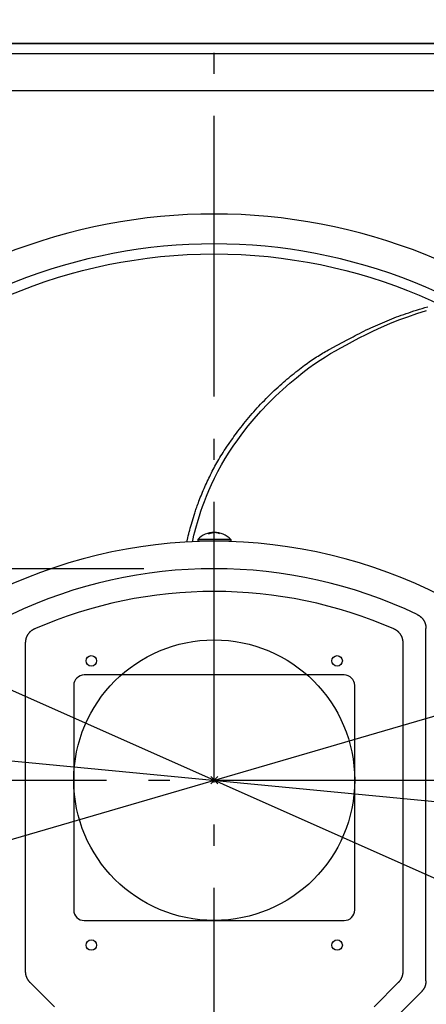
# Model space of a CAD drawing. Extents: x -625 to 975, y -294 to 712.
# Drawn here: x -55 to 60, y -64 to 217 of the extents above; entities that cross this region are included whole.
import ezdxf

# ---------------------------------------------------------------- set-up
doc = ezdxf.new("R2010")
doc.units = 0
doc.header["$LTSCALE"] = 20
doc.header["$PDMODE"] = 3
doc.header["$PDSIZE"] = -2
doc.linetypes.add('DASHDOT', pattern=[5.5, 4, -0.6, 0.3, -0.6])
doc.layers.get('DEFPOINTS').update_dxf_attribs({"linetype": 'CONTINUOUS'})
for name, color, linetype in [('ARRANGE', 1, 'CONTINUOUS'), ('BASIS', 6, 'DASHDOT'), ('DETAIL', 5, 'CONTINUOUS'), ('OUTLINE', 3, 'CONTINUOUS'), ('SIZE', 30, 'CONTINUOUS')]:
    doc.layers.add(name, color=color, linetype=linetype)

msp = doc.modelspace()

# ---------------------------------------------------------------- linework, layer by layer
at = {"layer": 'ARRANGE', "color": 1, "linetype": 'CONTINUOUS'}
msp.add_circle((0, 0), 40, dxfattribs=at)
msp.add_point((0, 0), dxfattribs=at)
at = {"layer": 'BASIS', "color": 6, "linetype": 'DASHDOT'}
for p, q in [((0, -220.67), (0, 231.17)), ((-220.67, 0), (220.67, 0))]:
    msp.add_line(p, q, dxfattribs=at)
at = {"layer": 'DEFPOINTS', "color": 30, "linetype": 'CONTINUOUS'}
msp.add_point((0, 60.29), dxfattribs=at)
at = {"layer": 'DETAIL', "color": 5, "linetype": 'CONTINUOUS'}
for p, q in [((185, 210), (-185, 210)), ((149.36, 207), (-149.36, 207)), ((116.61, 196.5), (-116.61, 196.5)), ((60, 134.7), (60.8, 134.93)), ((51.26, 131.78), (51.93, 132.03)), ((51.93, 132.03), (52.6, 132.29)), ((52.56, 131.18), (55.1, 132.12)), ((52.6, 132.29), (53.28, 132.53)), ((53.28, 132.53), (53.97, 132.78)), ((53.97, 132.78), (54.67, 133.02)), ((54.67, 133.02), (55.39, 133.26)), ((55.1, 132.12), (57.71, 133)), ((55.39, 133.26), (56.12, 133.5)), ((56.12, 133.5), (56.87, 133.74)), ((56.87, 133.74), (57.64, 133.98)), ((57.64, 133.98), (58.42, 134.22)), ((57.71, 133), (60.48, 133.86)), ((58.42, 134.22), (59.21, 134.46)), ((59.21, 134.46), (60, 134.7)), ((44.64, 128.95), (45.3, 129.24)), ((45.3, 129.24), (45.96, 129.54)), ((45.96, 129.54), (47.28, 130.11)), ((47.28, 130.11), (47.94, 130.4)), ((47.59, 129.1), (50.03, 130.15)), ((47.94, 130.4), (48.6, 130.68)), ((48.6, 130.68), (49.26, 130.96)), ((49.26, 130.96), (49.93, 131.24)), ((49.93, 131.24), (50.59, 131.51)), ((50.03, 130.15), (52.56, 131.18)), ((50.59, 131.51), (51.26, 131.78)), ((37.88, 125.55), (39.53, 126.42)), ((39.53, 126.42), (40.12, 126.73)), ((40.12, 126.73), (40.73, 127.05)), ((40.73, 127.05), (41.36, 127.37)), ((41.26, 126.05), (43.22, 127.07)), ((41.36, 127.37), (42, 127.69)), ((42, 127.69), (42.65, 128.02)), ((42.65, 128.02), (43.31, 128.33)), ((43.22, 127.07), (45.33, 128.08)), ((43.31, 128.33), (43.98, 128.64)), ((43.98, 128.64), (44.64, 128.95)), ((45.33, 128.08), (47.59, 129.1)), ((33.78, 123.36), (37.88, 125.55)), ((36.07, 123.27), (37.69, 124.14)), ((37.69, 124.14), (39.42, 125.06)), ((39.42, 125.06), (41.26, 126.05)), ((29.13, 120.64), (29.56, 120.91)), ((29.56, 120.91), (29.98, 121.18)), ((29.98, 121.18), (30.41, 121.44)), ((30.18, 119.75), (31.66, 120.7)), ((30.41, 121.44), (30.83, 121.7)), ((30.83, 121.7), (31.25, 121.95)), ((31.25, 121.95), (31.67, 122.19)), ((31.66, 120.7), (33.08, 121.58)), ((31.67, 122.19), (32.09, 122.43)), ((32.09, 122.43), (32.52, 122.67)), ((32.52, 122.67), (32.94, 122.9)), ((32.94, 122.9), (33.78, 123.36)), ((33.08, 121.58), (34.54, 122.42)), ((34.54, 122.42), (36.07, 123.27)), ((24.77, 117.55), (25.24, 117.91)), ((25.24, 117.91), (25.71, 118.26)), ((25.71, 118.26), (26.16, 118.6)), ((26.16, 118.6), (26.6, 118.91)), ((26.6, 118.91), (27.03, 119.22)), ((26.93, 117.5), (28.6, 118.69)), ((27.03, 119.22), (27.45, 119.51)), ((27.45, 119.51), (27.87, 119.8)), ((27.87, 119.8), (28.29, 120.09)), ((28.29, 120.09), (28.71, 120.37)), ((28.6, 118.69), (30.18, 119.75)), ((28.71, 120.37), (29.13, 120.64)), ((21.22, 114.7), (21.72, 115.12)), ((21.72, 115.12), (22.24, 115.54)), ((22.24, 115.54), (22.75, 115.96)), ((22.75, 115.96), (23.26, 116.37)), ((23.26, 116.37), (23.77, 116.78)), ((23.39, 114.73), (25.2, 116.18)), ((23.77, 116.78), (24.27, 117.17)), ((24.27, 117.17), (24.77, 117.55)), ((25.2, 116.18), (26.93, 117.5)), ((18.19, 112.06), (18.71, 112.53)), ((18.71, 112.53), (19.21, 112.98)), ((19.21, 112.98), (19.71, 113.42)), ((19.5, 111.4), (21.49, 113.15)), ((19.71, 113.42), (20.21, 113.85)), ((20.21, 113.85), (20.71, 114.28)), ((20.71, 114.28), (21.22, 114.7)), ((21.49, 113.15), (23.39, 114.73)), ((15.33, 107.38), (17.43, 109.46)), ((15.4, 109.4), (15.97, 109.96)), ((15.97, 109.96), (16.54, 110.51)), ((16.54, 110.51), (17.1, 111.05)), ((17.1, 111.05), (17.65, 111.57)), ((17.43, 109.46), (19.5, 111.4)), ((17.65, 111.57), (18.19, 112.06)), ((12.7, 106.63), (13.21, 107.17)), ((13.21, 107.17), (13.74, 107.71)), ((13.27, 105.21), (15.33, 107.38)), ((13.74, 107.71), (14.28, 108.27)), ((14.28, 108.27), (14.83, 108.83)), ((14.83, 108.83), (15.4, 109.4)), ((9.83, 103.4), (10.3, 103.95)), ((10.3, 103.95), (10.77, 104.5)), ((10.77, 104.5), (11.25, 105.04)), ((11.25, 105.04), (11.72, 105.57)), ((11.35, 103.04), (13.27, 105.21)), ((11.72, 105.57), (12.21, 106.1)), ((12.21, 106.1), (12.7, 106.63)), ((7.58, 100.57), (8.01, 101.13)), ((8.01, 101.13), (8.46, 101.7)), ((8.46, 101.7), (8.91, 102.27)), ((8.91, 102.27), (9.37, 102.84)), ((9.37, 102.84), (9.83, 103.4)), ((9.64, 100.96), (11.35, 103.04)), ((5.62, 97.92), (5.98, 98.43)), ((5.98, 98.43), (6.36, 98.95)), ((6.36, 98.95), (6.76, 99.48)), ((6.71, 97.05), (8.11, 98.97)), ((6.76, 99.48), (7.16, 100.02)), ((7.16, 100.02), (7.58, 100.57)), ((8.11, 98.97), (9.64, 100.96)), ((3.54, 94.96), (4.23, 95.95)), ((4.23, 95.95), (4.91, 96.93)), ((4.91, 96.93), (5.26, 97.42)), ((5.26, 97.42), (5.62, 97.92)), ((5.44, 95.23), (6.71, 97.05)), ((1.9, 92.44), (2.22, 92.95)), ((2.22, 92.95), (2.54, 93.45)), ((2.54, 93.45), (2.87, 93.96)), ((2.87, 93.96), (3.21, 94.46)), ((3.16, 91.74), (4.27, 93.5)), ((3.21, 94.46), (3.54, 94.96)), ((4.27, 93.5), (5.44, 95.23)), ((0.2, 89.49), (0.46, 89.97)), ((0.46, 89.97), (0.73, 90.45)), ((0.73, 90.45), (1.01, 90.94)), ((1, 87.94), (2.05, 89.86)), ((1.01, 90.94), (1.29, 91.44)), ((1.29, 91.44), (1.59, 91.94)), ((1.59, 91.94), (1.9, 92.44)), ((2.05, 89.86), (3.16, 91.74)), ((-1.28, 86.58), (-1.05, 87.07)), ((-1.05, 87.07), (-0.8, 87.56)), ((-0.8, 87.56), (-0.56, 88.05)), ((-0.56, 88.05), (-0.31, 88.53)), ((-0.31, 88.53), (-0.06, 89.01)), ((-0.06, 89.01), (0.2, 89.49)), ((0.07, 86.08), (1, 87.94)), ((-2.44, 84.11), (-2.21, 84.61)), ((-2.21, 84.61), (-1.98, 85.11)), ((-1.98, 85.11), (-1.75, 85.6)), ((-1.75, 85.6), (-1.52, 86.1)), ((-1.52, 86.1), (-1.28, 86.58)), ((-1.52, 82.59), (-0.77, 84.29)), ((-0.77, 84.29), (0.07, 86.08)), ((-3.76, 81.06), (-3.55, 81.57)), ((-3.55, 81.57), (-3.33, 82.08)), ((-3.33, 82.08), (-3.11, 82.59)), ((-3.11, 82.59), (-2.89, 83.1)), ((-2.89, 83.1), (-2.67, 83.61)), ((-2.67, 83.61), (-2.44, 84.11)), ((-2.2, 80.98), (-1.52, 82.59)), ((-4.83, 78.22), (-4.69, 78.64)), ((-4.69, 78.64), (-4.52, 79.09)), ((-4.52, 79.09), (-4.35, 79.56)), ((-4.35, 79.56), (-4.16, 80.05)), ((-4.16, 80.05), (-3.96, 80.55)), ((-3.96, 80.55), (-3.76, 81.06)), ((-3.33, 78.02), (-2.8, 79.46)), ((-2.8, 79.46), (-2.2, 80.98)), ((-5.71, 75.53), (-5.52, 76.15)), ((-5.52, 76.15), (-5.42, 76.46)), ((-5.42, 76.46), (-5.32, 76.78)), ((-5.32, 76.78), (-5.21, 77.11)), ((-5.21, 77.11), (-5.1, 77.46)), ((-5.1, 77.46), (-4.97, 77.83)), ((-4.97, 77.83), (-4.83, 78.22)), ((-4.2, 75.35), (-3.79, 76.65)), ((-3.79, 76.65), (-3.33, 78.02)), ((-6.65, 72.42), (-6.48, 73.02)), ((-6.48, 73.02), (-5.71, 75.53)), ((-5.22, 71.83), (-4.56, 74.11)), ((-4.56, 74.11), (-4.2, 75.35)), ((-7.34, 69.91), (-7.27, 70.19)), ((-7.27, 70.19), (-7.2, 70.46)), ((-7.2, 70.46), (-7.13, 70.74)), ((-7.13, 70.74), (-7.05, 71.01)), ((-7.05, 71.01), (-6.98, 71.29)), ((-6.98, 71.29), (-6.82, 71.84)), ((-6.82, 71.84), (-6.65, 72.42)), ((-5.76, 69.81), (-5.51, 70.79)), ((-5.51, 70.79), (-5.22, 71.83)), ((-1.59, 70.2), (-1.35, 70.32)), ((-1.35, 70.32), (-1.08, 70.42)), ((-1.08, 70.42), (-0.82, 70.5)), ((-0.82, 70.5), (-0.54, 70.55)), ((-0.54, 70.55), (-0.27, 70.59)), ((-0.27, 70.59), (0, 70.6)), ((0.27, 70.59), (0, 70.6)), ((0.54, 70.55), (0.27, 70.59)), ((0.82, 70.5), (0.54, 70.55)), ((1.08, 70.42), (0.82, 70.5)), ((1.35, 70.32), (1.08, 70.42)), ((1.59, 70.2), (1.35, 70.32)), ((-7.82, 67.88), (-7.54, 69.07)), ((-7.54, 69.07), (-7.41, 69.63)), ((-7.41, 69.63), (-7.34, 69.91)), ((-6.2, 67.95), (-6, 68.84)), ((-6, 68.84), (-5.76, 69.81)), ((-4.7, 68.6), (-4.7, 68.1)), ((4.7, 68.6), (-4.7, 68.6)), ((4.7, 68.1), (-4.7, 68.1)), ((4.7, 68.6), (4.7, 68.1)), ((57.77, 47.23), (57.84, 47.2)), ((57.84, 47.2), (57.91, 47.17)), ((57.91, 47.17), (57.91, 47.17)), ((57.91, 47.17), (57.97, 47.13)), ((57.97, 47.13), (58.04, 47.09)), ((58.04, 47.09), (58.04, 47.09)), ((58.04, 47.09), (58.11, 47.06)), ((58.11, 47.06), (58.17, 47.02)), ((58.17, 47.02), (58.17, 47.02)), ((58.17, 47.02), (58.24, 46.98)), ((58.24, 46.98), (58.3, 46.94)), ((58.3, 46.94), (58.3, 46.94)), ((58.3, 46.94), (58.36, 46.9)), ((58.36, 46.9), (58.43, 46.86)), ((58.43, 46.86), (58.43, 46.86)), ((58.43, 46.86), (58.49, 46.82)), ((58.49, 46.82), (58.54, 46.77)), ((58.54, 46.77), (58.54, 46.77)), ((58.54, 46.77), (58.6, 46.73)), ((58.6, 46.73), (58.66, 46.69)), ((58.66, 46.69), (58.66, 46.69)), ((58.66, 46.69), (58.71, 46.64)), ((58.71, 46.64), (58.77, 46.6)), ((58.77, 46.6), (58.77, 46.6)), ((58.77, 46.6), (58.82, 46.55)), ((58.82, 46.55), (58.88, 46.5)), ((58.88, 46.5), (58.88, 46.5)), ((58.88, 46.5), (58.93, 46.46)), ((58.93, 46.46), (58.98, 46.41)), ((58.98, 46.41), (58.98, 46.41)), ((58.98, 46.41), (59.03, 46.36)), ((59.03, 46.36), (59.08, 46.31)), ((59.08, 46.31), (59.08, 46.31)), ((59.08, 46.31), (59.13, 46.26)), ((59.13, 46.26), (59.17, 46.21)), ((59.17, 46.21), (59.17, 46.21)), ((59.17, 46.21), (59.22, 46.16)), ((59.22, 46.16), (59.27, 46.11)), ((59.27, 46.11), (59.27, 46.11)), ((59.27, 46.11), (59.31, 46.06)), ((59.31, 46.06), (59.35, 46)), ((59.35, 46), (59.35, 46)), ((59.35, 46), (59.4, 45.95)), ((59.4, 45.95), (59.44, 45.89)), ((59.44, 45.89), (59.44, 45.89)), ((59.44, 45.89), (59.48, 45.84)), ((59.48, 45.84), (59.52, 45.78)), ((59.52, 45.78), (59.52, 45.78)), ((59.52, 45.78), (59.56, 45.73)), ((59.56, 45.73), (59.6, 45.67)), ((59.6, 45.67), (59.6, 45.67)), ((59.6, 45.67), (59.63, 45.61)), ((59.63, 45.61), (59.67, 45.56)), ((59.67, 45.56), (59.67, 45.56)), ((59.67, 45.56), (59.7, 45.5)), ((59.7, 45.5), (59.74, 45.44)), ((59.74, 45.44), (59.74, 45.44)), ((59.74, 45.44), (59.77, 45.38)), ((59.77, 45.38), (59.8, 45.32)), ((59.8, 45.32), (59.8, 45.32)), ((59.8, 45.32), (59.83, 45.26)), ((59.83, 45.26), (59.86, 45.19)), ((59.86, 45.19), (59.86, 45.19)), ((59.86, 45.19), (59.89, 45.13)), ((59.89, 45.13), (59.92, 45.07)), ((59.92, 45.07), (59.92, 45.07)), ((59.92, 45.07), (59.95, 45.01)), ((59.95, 45.01), (59.97, 44.94)), ((59.97, 44.94), (59.97, 44.94)), ((59.97, 44.94), (60, 44.88)), ((-52.61, 42.1), (-52.66, 42.05)), ((-52.56, 42.15), (-52.61, 42.1)), ((-52.61, 42.1), (-52.61, 42.1)), ((-52.51, 42.2), (-52.56, 42.15)), ((-52.46, 42.25), (-52.51, 42.2)), ((-52.51, 42.2), (-52.51, 42.2)), ((-52.41, 42.3), (-52.46, 42.25)), ((-52.36, 42.35), (-52.41, 42.3)), ((-52.41, 42.3), (-52.41, 42.3)), ((-52.3, 42.4), (-52.36, 42.35)), ((-52.24, 42.45), (-52.3, 42.4)), ((-52.3, 42.4), (-52.3, 42.4)), ((-52.19, 42.49), (-52.24, 42.45)), ((-52.13, 42.54), (-52.19, 42.49)), ((-52.19, 42.49), (-52.19, 42.49)), ((-52.07, 42.58), (-52.13, 42.54)), ((-52.01, 42.62), (-52.07, 42.58)), ((-52.07, 42.58), (-52.07, 42.58)), ((-51.95, 42.67), (-52.01, 42.62)), ((-51.89, 42.71), (-51.95, 42.67)), ((-51.95, 42.67), (-51.95, 42.67)), ((-51.83, 42.75), (-51.89, 42.71)), ((-51.76, 42.79), (-51.83, 42.75)), ((-51.83, 42.75), (-51.83, 42.75)), ((-51.69, 42.83), (-51.76, 42.79)), ((-51.63, 42.87), (-51.69, 42.83)), ((-51.69, 42.83), (-51.69, 42.83)), ((-51.56, 42.91), (-51.63, 42.87)), ((-51.49, 42.95), (-51.56, 42.91)), ((-51.56, 42.91), (-51.56, 42.91)), ((-51.42, 42.98), (-51.49, 42.95)), ((-51.35, 43.02), (-51.42, 42.98)), ((-51.42, 42.98), (-51.42, 42.98)), ((-51.28, 43.05), (-51.35, 43.02)), ((-51.21, 43.08), (-51.28, 43.05)), ((-51.28, 43.05), (-51.28, 43.05)), ((-51.14, 43.12), (-51.21, 43.08)), ((51.21, 43.08), (51.14, 43.12)), ((51.28, 43.05), (51.21, 43.08)), ((51.35, 43.02), (51.28, 43.05)), ((51.28, 43.05), (51.28, 43.05)), ((51.42, 42.98), (51.35, 43.02)), ((51.49, 42.95), (51.42, 42.98)), ((51.42, 42.98), (51.42, 42.98)), ((51.56, 42.91), (51.49, 42.95)), ((51.63, 42.87), (51.56, 42.91)), ((51.56, 42.91), (51.56, 42.91)), ((51.69, 42.83), (51.63, 42.87)), ((51.76, 42.79), (51.69, 42.83)), ((51.69, 42.83), (51.69, 42.83)), ((51.83, 42.75), (51.76, 42.79)), ((51.89, 42.71), (51.83, 42.75)), ((51.83, 42.75), (51.83, 42.75)), ((51.95, 42.67), (51.89, 42.71)), ((52.01, 42.62), (51.95, 42.67)), ((51.95, 42.67), (51.95, 42.67)), ((52.07, 42.58), (52.01, 42.62)), ((52.13, 42.54), (52.07, 42.58)), ((52.07, 42.58), (52.07, 42.58)), ((52.19, 42.49), (52.13, 42.54)), ((52.24, 42.45), (52.19, 42.49)), ((52.19, 42.49), (52.19, 42.49)), ((52.3, 42.4), (52.24, 42.45)), ((52.36, 42.35), (52.3, 42.4)), ((52.3, 42.4), (52.3, 42.4)), ((52.41, 42.3), (52.36, 42.35)), ((52.46, 42.25), (52.41, 42.3)), ((52.41, 42.3), (52.41, 42.3)), ((52.51, 42.2), (52.46, 42.25)), ((52.56, 42.15), (52.51, 42.2)), ((52.51, 42.2), (52.51, 42.2)), ((52.61, 42.1), (52.56, 42.15)), ((52.66, 42.05), (52.61, 42.1)), ((52.61, 42.1), (52.61, 42.1)), ((60, 44.88), (60.02, 44.81)), ((60.02, 44.81), (60.02, 44.81)), ((60.02, 44.81), (60.05, 44.75)), ((60.05, 44.75), (60.07, 44.68)), ((60.07, 44.68), (60.07, 44.68)), ((60.07, 44.68), (60.09, 44.62)), ((60.09, 44.62), (60.11, 44.55)), ((60.11, 44.55), (60.11, 44.55)), ((60.11, 44.55), (60.13, 44.48)), ((60.13, 44.48), (60.15, 44.41)), ((60.15, 44.41), (60.15, 44.41)), ((60.15, 44.41), (60.17, 44.34)), ((60.17, 44.34), (60.18, 44.27)), ((60.18, 44.27), (60.18, 44.27)), ((60.18, 44.27), (60.2, 44.2)), ((60.2, 44.2), (60.21, 44.13)), ((60.21, 44.13), (60.21, 44.13)), ((60.21, 44.13), (60.22, 44.06)), ((60.22, 44.06), (60.24, 43.99)), ((60.24, 43.99), (60.24, 43.99)), ((60.24, 43.99), (60.25, 43.92)), ((60.25, 43.92), (60.26, 43.84)), ((60.26, 43.84), (60.26, 43.84)), ((60.26, 43.84), (60.27, 43.76)), ((60.27, 43.76), (60.27, 43.69)), ((60.27, 43.69), (60.27, 43.69)), ((60.27, 43.69), (60.28, 43.61)), ((60.28, 43.61), (60.29, 43.54)), ((60.29, 43.54), (60.29, 43.54)), ((60.29, 43.54), (60.29, 43.46)), ((60.29, 43.46), (60.29, 43.39)), ((60.29, 43.39), (60.29, 43.39)), ((60.29, 43.39), (60.29, 43.31)), ((60.29, 43.31), (60.29, 43.24)), ((60.29, -57.18), (60.29, 43.24)), ((-53.78, 39.37), (-53.79, 39.29)), ((-53.77, 39.53), (-53.78, 39.45)), ((-53.78, 39.45), (-53.78, 39.37)), ((-53.78, 39.37), (-53.78, 39.37)), ((-53.76, 39.6), (-53.77, 39.53)), ((-53.77, 39.53), (-53.77, 39.53)), ((-53.74, 39.76), (-53.76, 39.68)), ((-53.76, 39.68), (-53.76, 39.68)), ((-53.76, 39.68), (-53.76, 39.6)), ((-53.73, 39.84), (-53.74, 39.76)), ((-53.72, 39.91), (-53.73, 39.84)), ((-53.73, 39.84), (-53.73, 39.84)), ((-53.71, 39.98), (-53.72, 39.91)), ((-53.69, 40.05), (-53.71, 39.98)), ((-53.71, 39.98), (-53.71, 39.98)), ((-53.68, 40.13), (-53.69, 40.05)), ((-53.66, 40.2), (-53.68, 40.13)), ((-53.68, 40.13), (-53.68, 40.13)), ((-53.64, 40.27), (-53.66, 40.2)), ((-53.62, 40.34), (-53.64, 40.27)), ((-53.64, 40.27), (-53.64, 40.27)), ((-53.6, 40.41), (-53.62, 40.34)), ((-53.58, 40.48), (-53.6, 40.41)), ((-53.6, 40.41), (-53.6, 40.41)), ((-53.56, 40.55), (-53.58, 40.48)), ((-53.53, 40.62), (-53.56, 40.55)), ((-53.56, 40.55), (-53.56, 40.55)), ((-53.51, 40.68), (-53.53, 40.62)), ((-53.48, 40.75), (-53.51, 40.68)), ((-53.51, 40.68), (-53.51, 40.68)), ((-53.46, 40.82), (-53.48, 40.75)), ((-53.43, 40.88), (-53.46, 40.82)), ((-53.46, 40.82), (-53.46, 40.82)), ((-53.4, 40.95), (-53.43, 40.88)), ((-53.37, 41.01), (-53.4, 40.95)), ((-53.4, 40.95), (-53.4, 40.95)), ((-53.34, 41.07), (-53.37, 41.01)), ((-53.31, 41.14), (-53.34, 41.07)), ((-53.34, 41.07), (-53.34, 41.07)), ((-53.27, 41.2), (-53.31, 41.14)), ((-53.24, 41.26), (-53.27, 41.2)), ((-53.27, 41.2), (-53.27, 41.2)), ((-53.21, 41.32), (-53.24, 41.26)), ((-53.17, 41.38), (-53.21, 41.32)), ((-53.21, 41.32), (-53.21, 41.32)), ((-53.13, 41.44), (-53.17, 41.38)), ((-53.1, 41.5), (-53.13, 41.44)), ((-53.13, 41.44), (-53.13, 41.44)), ((-53.06, 41.56), (-53.1, 41.5)), ((-53.02, 41.62), (-53.06, 41.56)), ((-53.06, 41.56), (-53.06, 41.56)), ((-52.98, 41.67), (-53.02, 41.62)), ((-52.93, 41.73), (-52.98, 41.67)), ((-52.98, 41.67), (-52.98, 41.67)), ((-52.89, 41.78), (-52.93, 41.73)), ((-52.85, 41.84), (-52.89, 41.78)), ((-52.89, 41.78), (-52.89, 41.78)), ((-52.8, 41.89), (-52.85, 41.84)), ((-52.76, 41.95), (-52.8, 41.89)), ((-52.8, 41.89), (-52.8, 41.89)), ((-52.71, 42), (-52.76, 41.95)), ((-52.66, 42.05), (-52.71, 42)), ((-52.71, 42), (-52.71, 42)), ((52.71, 42), (52.66, 42.05)), ((52.76, 41.95), (52.71, 42)), ((52.71, 42), (52.71, 42)), ((52.8, 41.89), (52.76, 41.95)), ((52.85, 41.84), (52.8, 41.89)), ((52.8, 41.89), (52.8, 41.89)), ((52.89, 41.78), (52.85, 41.84)), ((52.93, 41.73), (52.89, 41.78)), ((52.89, 41.78), (52.89, 41.78)), ((52.98, 41.67), (52.93, 41.73)), ((53.02, 41.62), (52.98, 41.67)), ((52.98, 41.67), (52.98, 41.67)), ((53.06, 41.56), (53.02, 41.62)), ((53.1, 41.5), (53.06, 41.56)), ((53.06, 41.56), (53.06, 41.56)), ((53.13, 41.44), (53.1, 41.5)), ((53.17, 41.38), (53.13, 41.44)), ((53.13, 41.44), (53.13, 41.44)), ((53.21, 41.32), (53.17, 41.38)), ((53.24, 41.26), (53.21, 41.32)), ((53.21, 41.32), (53.21, 41.32)), ((53.27, 41.2), (53.24, 41.26)), ((53.31, 41.14), (53.27, 41.2)), ((53.27, 41.2), (53.27, 41.2)), ((53.34, 41.07), (53.31, 41.14)), ((53.37, 41.01), (53.34, 41.07)), ((53.34, 41.07), (53.34, 41.07)), ((53.4, 40.95), (53.37, 41.01)), ((53.43, 40.88), (53.4, 40.95)), ((53.4, 40.95), (53.4, 40.95)), ((53.46, 40.82), (53.43, 40.88)), ((53.48, 40.75), (53.46, 40.82)), ((53.46, 40.82), (53.46, 40.82)), ((53.51, 40.68), (53.48, 40.75)), ((53.53, 40.62), (53.51, 40.68)), ((53.51, 40.68), (53.51, 40.68)), ((53.56, 40.55), (53.53, 40.62)), ((53.58, 40.48), (53.56, 40.55)), ((53.56, 40.55), (53.56, 40.55)), ((53.6, 40.41), (53.58, 40.48)), ((53.62, 40.34), (53.6, 40.41)), ((53.6, 40.41), (53.6, 40.41)), ((53.64, 40.27), (53.62, 40.34)), ((53.66, 40.2), (53.64, 40.27)), ((53.64, 40.27), (53.64, 40.27)), ((53.68, 40.13), (53.66, 40.2)), ((53.69, 40.05), (53.68, 40.13)), ((53.68, 40.13), (53.68, 40.13)), ((53.71, 39.98), (53.69, 40.05)), ((53.72, 39.91), (53.71, 39.98)), ((53.71, 39.98), (53.71, 39.98)), ((53.73, 39.84), (53.72, 39.91)), ((53.74, 39.76), (53.73, 39.84)), ((53.73, 39.84), (53.73, 39.84)), ((53.76, 39.68), (53.74, 39.76)), ((53.76, 39.6), (53.76, 39.68)), ((53.76, 39.68), (53.76, 39.68)), ((53.77, 39.53), (53.76, 39.6)), ((53.78, 39.45), (53.77, 39.53)), ((53.77, 39.53), (53.77, 39.53)), ((53.78, 39.37), (53.78, 39.45)), ((53.79, 39.29), (53.78, 39.37)), ((53.78, 39.37), (53.78, 39.37)), ((-53.79, 39.29), (-53.79, 39.21)), ((-53.79, 39.21), (-53.79, 39.21)), ((-53.79, 39.21), (-53.79, 39.14)), ((-53.79, 39.14), (-53.79, 39.06)), ((-53.79, 39.06), (-53.79, -54.49)), ((53.79, 39.21), (53.79, 39.29)), ((53.79, 39.14), (53.79, 39.21)), ((53.79, 39.21), (53.79, 39.21)), ((53.79, 39.06), (53.79, 39.14)), ((53.79, -54.49), (53.79, 39.06)), ((37, 30), (-37, 30)), ((-40, 27), (-40, -37)), ((40, -37), (40, 27)), ((-37, -40), (37, -40)), ((-53.79, -54.49), (-53.79, -54.53)), ((-53.79, -54.53), (-53.79, -54.58)), ((-53.79, -54.58), (-53.79, -54.58)), ((-53.79, -54.58), (-53.79, -54.62)), ((-53.79, -54.62), (-53.79, -54.66)), ((-53.79, -54.66), (-53.79, -54.66)), ((-53.79, -54.66), (-53.79, -54.71)), ((-53.79, -54.71), (-53.79, -54.75)), ((-53.79, -54.75), (-53.79, -54.75)), ((-53.79, -54.75), (-53.78, -54.79)), ((-53.78, -54.79), (-53.78, -54.84)), ((-53.78, -54.84), (-53.78, -54.84)), ((-53.78, -54.84), (-53.78, -54.88)), ((-53.78, -54.88), (-53.77, -54.92)), ((-53.77, -54.92), (-53.77, -54.92)), ((-53.77, -54.92), (-53.77, -54.97)), ((-53.77, -54.97), (-53.77, -55.01)), ((-53.77, -55.01), (-53.77, -55.01)), ((-53.77, -55.01), (-53.76, -55.05)), ((-53.76, -55.05), (-53.75, -55.1)), ((-53.75, -55.1), (-53.75, -55.1)), ((-53.75, -55.1), (-53.75, -55.14)), ((-53.75, -55.14), (-53.74, -55.18)), ((-53.74, -55.18), (-53.74, -55.18)), ((-53.74, -55.18), (-53.74, -55.22)), ((-53.74, -55.22), (-53.73, -55.27)), ((-53.73, -55.27), (-53.73, -55.27)), ((-53.73, -55.27), (-53.72, -55.31)), ((-53.72, -55.31), (-53.71, -55.35)), ((-53.71, -55.35), (-53.71, -55.35)), ((-53.71, -55.35), (-53.7, -55.4)), ((-53.7, -55.4), (-53.69, -55.44)), ((-53.69, -55.44), (-53.69, -55.44)), ((-53.69, -55.44), (-53.69, -55.48)), ((-53.69, -55.48), (-53.68, -55.52)), ((-53.68, -55.52), (-53.68, -55.52)), ((-53.68, -55.52), (-53.67, -55.57)), ((-53.67, -55.57), (-53.65, -55.61)), ((-53.65, -55.61), (-53.65, -55.61)), ((-53.65, -55.61), (-53.64, -55.65)), ((-53.64, -55.65), (-53.63, -55.69)), ((-53.63, -55.69), (-53.63, -55.69)), ((-53.63, -55.69), (-53.62, -55.73)), ((-53.62, -55.73), (-53.61, -55.78)), ((-53.61, -55.78), (-53.61, -55.78)), ((-53.61, -55.78), (-53.6, -55.82)), ((-53.6, -55.82), (-53.58, -55.86)), ((-53.58, -55.86), (-53.58, -55.86)), ((-53.58, -55.86), (-53.57, -55.9)), ((-53.57, -55.9), (-53.55, -55.94)), ((-53.55, -55.94), (-53.55, -55.94)), ((-53.55, -55.94), (-53.54, -55.98)), ((-53.54, -55.98), (-53.53, -56.02)), ((-53.53, -56.02), (-53.53, -56.02)), ((-53.53, -56.02), (-53.51, -56.06)), ((-53.51, -56.06), (-53.49, -56.1)), ((-53.49, -56.1), (-53.49, -56.1)), ((-53.49, -56.1), (-53.48, -56.15)), ((53.48, -56.15), (53.49, -56.1)), ((53.49, -56.1), (53.51, -56.06)), ((53.49, -56.1), (53.49, -56.1)), ((53.51, -56.06), (53.53, -56.02)), ((53.53, -56.02), (53.54, -55.98)), ((53.53, -56.02), (53.53, -56.02)), ((53.54, -55.98), (53.55, -55.94)), ((53.55, -55.94), (53.57, -55.9)), ((53.55, -55.94), (53.55, -55.94)), ((53.57, -55.9), (53.58, -55.86)), ((53.58, -55.86), (53.6, -55.82)), ((53.58, -55.86), (53.58, -55.86)), ((53.6, -55.82), (53.61, -55.78)), ((53.61, -55.78), (53.62, -55.73)), ((53.61, -55.78), (53.61, -55.78)), ((53.62, -55.73), (53.63, -55.69)), ((53.63, -55.69), (53.64, -55.65)), ((53.63, -55.69), (53.63, -55.69)), ((53.64, -55.65), (53.65, -55.61)), ((53.65, -55.61), (53.67, -55.57)), ((53.65, -55.61), (53.65, -55.61)), ((53.67, -55.57), (53.68, -55.52)), ((53.68, -55.52), (53.69, -55.48)), ((53.68, -55.52), (53.68, -55.52)), ((53.69, -55.44), (53.7, -55.4)), ((53.69, -55.48), (53.69, -55.44)), ((53.69, -55.44), (53.69, -55.44)), ((53.7, -55.4), (53.71, -55.35)), ((53.71, -55.35), (53.72, -55.31)), ((53.71, -55.35), (53.71, -55.35)), ((53.72, -55.31), (53.73, -55.27)), ((53.73, -55.27), (53.74, -55.22)), ((53.73, -55.27), (53.73, -55.27)), ((53.74, -55.18), (53.75, -55.14)), ((53.74, -55.22), (53.74, -55.18)), ((53.74, -55.18), (53.74, -55.18)), ((53.75, -55.1), (53.76, -55.05)), ((53.75, -55.14), (53.75, -55.1)), ((53.75, -55.1), (53.75, -55.1)), ((53.76, -55.05), (53.77, -55.01)), ((53.77, -54.92), (53.78, -54.88)), ((53.77, -54.97), (53.77, -54.92)), ((53.77, -54.92), (53.77, -54.92)), ((53.77, -55.01), (53.77, -54.97)), ((53.77, -55.01), (53.77, -55.01)), ((53.78, -54.79), (53.79, -54.75)), ((53.78, -54.84), (53.78, -54.79)), ((53.78, -54.88), (53.78, -54.84)), ((53.78, -54.84), (53.78, -54.84)), ((53.79, -54.53), (53.79, -54.49)), ((53.79, -54.58), (53.79, -54.53)), ((53.79, -54.62), (53.79, -54.58)), ((53.79, -54.58), (53.79, -54.58)), ((53.79, -54.66), (53.79, -54.62)), ((53.79, -54.71), (53.79, -54.66)), ((53.79, -54.66), (53.79, -54.66)), ((53.79, -54.75), (53.79, -54.71)), ((53.79, -54.75), (53.79, -54.75)), ((-53.48, -56.15), (-53.46, -56.19)), ((-53.46, -56.19), (-53.46, -56.19)), ((-53.46, -56.19), (-53.45, -56.23)), ((-53.45, -56.23), (-53.43, -56.27)), ((-53.43, -56.27), (-53.43, -56.27)), ((-53.43, -56.27), (-53.41, -56.31)), ((-53.41, -56.31), (-53.39, -56.34)), ((-53.39, -56.34), (-53.39, -56.34)), ((-53.39, -56.34), (-53.37, -56.38)), ((-53.37, -56.38), (-53.36, -56.42)), ((-53.36, -56.42), (-53.36, -56.42)), ((-53.36, -56.42), (-53.34, -56.46)), ((-53.34, -56.46), (-53.32, -56.5)), ((-53.32, -56.5), (-53.32, -56.5)), ((-53.32, -56.5), (-53.3, -56.54)), ((-53.3, -56.54), (-53.28, -56.58)), ((-53.28, -56.58), (-53.28, -56.58)), ((-53.28, -56.58), (-53.25, -56.62)), ((-53.25, -56.62), (-53.23, -56.65)), ((-53.23, -56.65), (-53.23, -56.65)), ((-53.23, -56.65), (-53.21, -56.69)), ((-53.21, -56.69), (-53.19, -56.73)), ((-53.19, -56.73), (-53.19, -56.73)), ((-53.19, -56.73), (-53.17, -56.77)), ((-53.17, -56.77), (-53.15, -56.8)), ((-53.15, -56.8), (-53.15, -56.8)), ((-53.15, -56.8), (-53.12, -56.84)), ((-53.12, -56.84), (-53.1, -56.88)), ((-53.1, -56.88), (-53.1, -56.88)), ((-53.1, -56.88), (-53.07, -56.91)), ((-53.07, -56.91), (-53.05, -56.95)), ((-53.05, -56.95), (-53.05, -56.95)), ((-53.05, -56.95), (-53.03, -56.99)), ((-53.03, -56.99), (-53, -57.02)), ((-53, -57.02), (-53, -57.02)), ((-53, -57.02), (-52.98, -57.06)), ((-52.98, -57.06), (-52.95, -57.09)), ((-52.95, -57.09), (-52.95, -57.09)), ((-52.95, -57.09), (-52.92, -57.13)), ((-52.92, -57.13), (-52.9, -57.16)), ((-52.9, -57.16), (-52.9, -57.16)), ((-52.9, -57.16), (-52.87, -57.2)), ((-52.87, -57.2), (-52.84, -57.23)), ((-52.84, -57.23), (-52.84, -57.23)), ((-52.84, -57.23), (-52.82, -57.26)), ((-52.82, -57.26), (-52.79, -57.3)), ((-52.79, -57.3), (-52.79, -57.3)), ((-52.79, -57.3), (-52.76, -57.33)), ((-52.76, -57.33), (-52.73, -57.37)), ((-52.73, -57.37), (-52.73, -57.37)), ((-52.73, -57.37), (-52.71, -57.4)), ((-52.71, -57.4), (-52.68, -57.43)), ((-52.68, -57.43), (-52.68, -57.43)), ((-52.68, -57.43), (-52.65, -57.46)), ((-52.65, -57.46), (-52.62, -57.49)), ((-52.62, -57.49), (-52.62, -57.49)), ((-52.62, -57.49), (-52.59, -57.53)), ((-52.59, -57.53), (-52.56, -57.56)), ((-52.56, -57.56), (-52.56, -57.56)), ((-52.56, -57.56), (-52.53, -57.59)), ((-52.53, -57.59), (-52.5, -57.62)), ((-52.5, -57.62), (-45.5, -64.62)), ((45.5, -64.62), (52.5, -57.62)), ((52.5, -57.62), (52.53, -57.59)), ((52.53, -57.59), (52.56, -57.56)), ((52.56, -57.56), (52.59, -57.53)), ((52.56, -57.56), (52.56, -57.56)), ((52.59, -57.53), (52.62, -57.49)), ((52.62, -57.49), (52.65, -57.46)), ((52.62, -57.49), (52.62, -57.49)), ((52.65, -57.46), (52.68, -57.43)), ((52.68, -57.43), (52.71, -57.4)), ((52.68, -57.43), (52.68, -57.43)), ((52.71, -57.4), (52.73, -57.37)), ((52.73, -57.37), (52.76, -57.33)), ((52.73, -57.37), (52.73, -57.37)), ((52.76, -57.33), (52.79, -57.3)), ((52.79, -57.3), (52.82, -57.26)), ((52.79, -57.3), (52.79, -57.3)), ((52.82, -57.26), (52.84, -57.23)), ((52.84, -57.23), (52.87, -57.2)), ((52.84, -57.23), (52.84, -57.23)), ((52.87, -57.2), (52.9, -57.16)), ((52.9, -57.16), (52.92, -57.13)), ((52.9, -57.16), (52.9, -57.16)), ((52.92, -57.13), (52.95, -57.09)), ((52.95, -57.09), (52.98, -57.06)), ((52.95, -57.09), (52.95, -57.09)), ((52.98, -57.06), (53, -57.02)), ((53, -57.02), (53.03, -56.99)), ((53, -57.02), (53, -57.02)), ((53.03, -56.99), (53.05, -56.95)), ((53.05, -56.95), (53.07, -56.91)), ((53.05, -56.95), (53.05, -56.95)), ((53.07, -56.91), (53.1, -56.88)), ((53.1, -56.88), (53.12, -56.84)), ((53.1, -56.88), (53.1, -56.88)), ((53.12, -56.84), (53.15, -56.8)), ((53.15, -56.8), (53.17, -56.77)), ((53.15, -56.8), (53.15, -56.8)), ((53.17, -56.77), (53.19, -56.73)), ((53.19, -56.73), (53.21, -56.69)), ((53.19, -56.73), (53.19, -56.73)), ((53.21, -56.69), (53.23, -56.65)), ((53.23, -56.65), (53.25, -56.62)), ((53.23, -56.65), (53.23, -56.65)), ((53.25, -56.62), (53.28, -56.58)), ((53.28, -56.58), (53.3, -56.54)), ((53.28, -56.58), (53.28, -56.58)), ((53.3, -56.54), (53.32, -56.5)), ((53.32, -56.5), (53.34, -56.46)), ((53.32, -56.5), (53.32, -56.5)), ((53.34, -56.46), (53.36, -56.42)), ((53.36, -56.42), (53.37, -56.38)), ((53.36, -56.42), (53.36, -56.42)), ((53.37, -56.38), (53.39, -56.34)), ((53.39, -56.34), (53.41, -56.31)), ((53.39, -56.34), (53.39, -56.34)), ((53.41, -56.31), (53.43, -56.27)), ((53.43, -56.27), (53.45, -56.23)), ((53.43, -56.27), (53.43, -56.27)), ((53.45, -56.23), (53.46, -56.19)), ((53.46, -56.19), (53.48, -56.15)), ((53.46, -56.19), (53.46, -56.19)), ((59.95, -58.92), (59.93, -58.96)), ((59.96, -58.88), (59.95, -58.92)), ((59.98, -58.84), (59.96, -58.88)), ((59.96, -58.88), (59.96, -58.88)), ((59.99, -58.8), (59.98, -58.84)), ((60.01, -58.76), (59.99, -58.8)), ((59.99, -58.8), (59.99, -58.8)), ((60.03, -58.72), (60.01, -58.76)), ((60.04, -58.67), (60.03, -58.72)), ((60.03, -58.72), (60.03, -58.72)), ((60.05, -58.63), (60.04, -58.67)), ((60.07, -58.59), (60.05, -58.63)), ((60.05, -58.63), (60.05, -58.63)), ((60.08, -58.55), (60.07, -58.59)), ((60.1, -58.51), (60.08, -58.55)), ((60.08, -58.55), (60.08, -58.55)), ((60.11, -58.47), (60.1, -58.51)), ((60.12, -58.43), (60.11, -58.47)), ((60.11, -58.47), (60.11, -58.47)), ((60.13, -58.38), (60.12, -58.43)), ((60.14, -58.34), (60.13, -58.38)), ((60.13, -58.38), (60.13, -58.38)), ((60.15, -58.3), (60.14, -58.34)), ((60.17, -58.26), (60.15, -58.3)), ((60.15, -58.3), (60.15, -58.3)), ((60.18, -58.22), (60.17, -58.26)), ((60.19, -58.17), (60.18, -58.22)), ((60.18, -58.22), (60.18, -58.22)), ((60.2, -58.09), (60.19, -58.13)), ((60.19, -58.13), (60.19, -58.13)), ((60.19, -58.13), (60.19, -58.17)), ((60.21, -58.05), (60.2, -58.09)), ((60.22, -58), (60.21, -58.05)), ((60.21, -58.05), (60.21, -58.05)), ((60.23, -57.96), (60.22, -58)), ((60.24, -57.92), (60.23, -57.96)), ((60.23, -57.96), (60.23, -57.96)), ((60.25, -57.83), (60.24, -57.87)), ((60.24, -57.87), (60.24, -57.87)), ((60.24, -57.87), (60.24, -57.92)), ((60.26, -57.75), (60.25, -57.79)), ((60.25, -57.79), (60.25, -57.79)), ((60.25, -57.79), (60.25, -57.83)), ((60.27, -57.7), (60.26, -57.75)), ((60.28, -57.57), (60.27, -57.62)), ((60.27, -57.62), (60.27, -57.62)), ((60.27, -57.62), (60.27, -57.66)), ((60.27, -57.66), (60.27, -57.7)), ((60.27, -57.7), (60.27, -57.7)), ((60.29, -57.44), (60.28, -57.49)), ((60.28, -57.49), (60.28, -57.53)), ((60.28, -57.53), (60.28, -57.53)), ((60.28, -57.53), (60.28, -57.57)), ((60.29, -57.18), (60.29, -57.22)), ((60.29, -57.22), (60.29, -57.27)), ((60.29, -57.27), (60.29, -57.27)), ((60.29, -57.27), (60.29, -57.31)), ((60.29, -57.31), (60.29, -57.35)), ((60.29, -57.35), (60.29, -57.35)), ((60.29, -57.35), (60.29, -57.4)), ((60.29, -57.4), (60.29, -57.44)), ((60.29, -57.44), (60.29, -57.44)), ((51.32, -67.99), (59, -60.31)), ((59.03, -60.28), (59, -60.31)), ((59.06, -60.25), (59.03, -60.28)), ((59.09, -60.22), (59.06, -60.25)), ((59.06, -60.25), (59.06, -60.25)), ((59.12, -60.19), (59.09, -60.22)), ((59.15, -60.16), (59.12, -60.19)), ((59.12, -60.19), (59.12, -60.19)), ((59.18, -60.12), (59.15, -60.16)), ((59.21, -60.09), (59.18, -60.12)), ((59.18, -60.12), (59.18, -60.12)), ((59.23, -60.06), (59.21, -60.09)), ((59.26, -60.02), (59.23, -60.06)), ((59.23, -60.06), (59.23, -60.06)), ((59.29, -59.99), (59.26, -60.02)), ((59.32, -59.96), (59.29, -59.99)), ((59.29, -59.99), (59.29, -59.99)), ((59.34, -59.92), (59.32, -59.96)), ((59.37, -59.89), (59.34, -59.92)), ((59.34, -59.92), (59.34, -59.92)), ((59.4, -59.85), (59.37, -59.89)), ((59.42, -59.82), (59.4, -59.85)), ((59.4, -59.85), (59.4, -59.85)), ((59.45, -59.79), (59.42, -59.82)), ((59.48, -59.75), (59.45, -59.79)), ((59.45, -59.79), (59.45, -59.79)), ((59.5, -59.71), (59.48, -59.75)), ((59.53, -59.68), (59.5, -59.71)), ((59.5, -59.71), (59.5, -59.71)), ((59.55, -59.64), (59.53, -59.68)), ((59.57, -59.61), (59.55, -59.64)), ((59.55, -59.64), (59.55, -59.64)), ((59.6, -59.57), (59.57, -59.61)), ((59.62, -59.53), (59.6, -59.57)), ((59.6, -59.57), (59.6, -59.57)), ((59.65, -59.5), (59.62, -59.53)), ((59.67, -59.46), (59.65, -59.5)), ((59.65, -59.5), (59.65, -59.5)), ((59.69, -59.42), (59.67, -59.46)), ((59.71, -59.38), (59.69, -59.42)), ((59.69, -59.42), (59.69, -59.42)), ((59.73, -59.35), (59.71, -59.38)), ((59.75, -59.31), (59.73, -59.35)), ((59.73, -59.35), (59.73, -59.35)), ((59.78, -59.27), (59.75, -59.31)), ((59.8, -59.23), (59.78, -59.27)), ((59.78, -59.27), (59.78, -59.27)), ((59.82, -59.19), (59.8, -59.23)), ((59.84, -59.15), (59.82, -59.19)), ((59.82, -59.19), (59.82, -59.19)), ((59.86, -59.12), (59.84, -59.15)), ((59.87, -59.08), (59.86, -59.12)), ((59.86, -59.12), (59.86, -59.12)), ((59.89, -59.04), (59.87, -59.08)), ((59.91, -59), (59.89, -59.04)), ((59.89, -59.04), (59.89, -59.04)), ((59.93, -58.96), (59.91, -59)), ((59.93, -58.96), (59.93, -58.96))]:
    msp.add_line(p, q, dxfattribs=at)
for centre, radius in [((0, 0), 150), ((-35, 34), 1.5), ((35, 34), 1.5), ((-35, -47), 1.5), ((35, -47), 1.5)]:
    msp.add_circle(centre, radius, dxfattribs=at)
for centre, radius, start, end in [((0, 0), 161.38, 45.5326, 134.4674), ((0, 0), 152.87, 45.5622, 134.4378), ((0, 64.08), 6.52, 43.8974, 136.1026), ((0, -74), 142.1, 62.7499, 117.2501), ((0, -74), 134.29, 64.521, 115.479), ((0, -74), 127.79, 66.412, 113.588), ((-37, 27), 3, 90, 180), ((37, 27), 3, 0, 90), ((-37, -37), 3, 180, 270), ((37, -37), 3, 270, 0)]:
    msp.add_arc(centre, radius, start, end, dxfattribs=at)
at = {"layer": 'OUTLINE', "color": 3, "linetype": 'CONTINUOUS'}
msp.add_line((-185, 210), (185, 210), dxfattribs=at)
at = {"layer": 'SIZE', "color": 30, "linetype": 'CONTINUOUS'}
for p, q in [((-20, 60.29), (-297.17, 60.29)), ((-137.05, 60.97), (137.05, -60.97)), ((-154.91, -45.22), (154.91, 45.22)), ((-151.8, 14.59), (151.8, -14.59))]:
    msp.add_line(p, q, dxfattribs=at)

doc.saveas('drawing.dxf')
